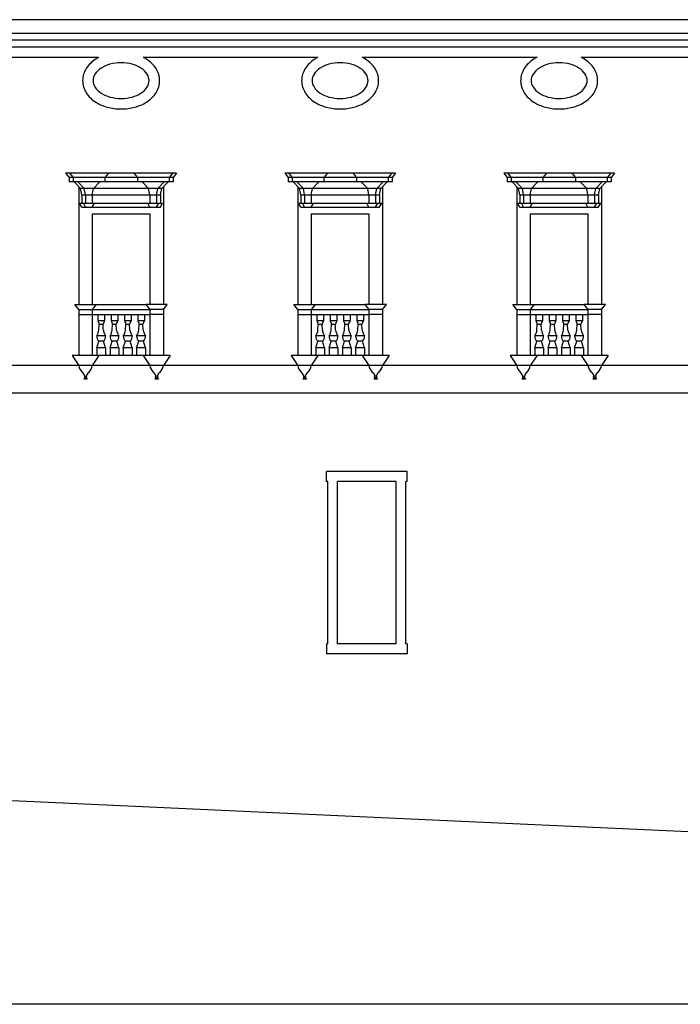
# Model space of a CAD drawing. Extents: x -63 to 22, y -36 to 84.
# Drawn here: x 10 to 13, y -13 to -9 of the extents above; entities that cross this region are included whole.
import ezdxf

# ---------------------------------------------------------------- set-up
doc = ezdxf.new("R2010")
doc.units = 0
doc.header["$MEASUREMENT"] = 0
doc.layers.get('0').update_dxf_attribs({"color": 4, "linetype": 'CONTINUOUS'})
doc.layers.add('PROIEZIONI', color=7, linetype='CONTINUOUS')

msp = doc.modelspace()

# ---------------------------------------------------------------- linework, layer by layer
at = {"color": 7}
for p, q in [((9.29804, -12.3645), (11.16579, -12.4495)), ((11.16579, -12.4495), (13.11491, -12.5395)), ((15.72162, -13.30403), (5.72162, -13.30403))]:
    msp.add_line(p, q, dxfattribs=at)
at = {"layer": 'PROIEZIONI'}
for p, q in [((16.93538, -8.81775), (3.9667, -8.81775)), ((4.01489, -8.87975), (16.94148, -8.87975)), ((6.65431, -8.90975), (16.95641, -8.90975)), ((6.64888, -8.942), (16.97245, -8.942)), ((9.9445, -8.98975), (9.15159, -8.98975)), ((10.94183, -8.98975), (10.14893, -8.98975)), ((11.93917, -8.98975), (11.14627, -8.98975)), ((12.91167, -8.98975), (12.14361, -8.98975)), ((9.79421, -9.51775), (9.81021, -9.53625)), ((10.29921, -9.51775), (9.79421, -9.51775)), ((9.81021, -9.53625), (9.81021, -9.55625)), ((10.28321, -9.53625), (9.81021, -9.53625)), ((9.81171, -9.51775), (9.82771, -9.53625)), ((9.82771, -9.53625), (9.82771, -9.55625)), ((9.98871, -9.51775), (9.97271, -9.53625)), ((9.97271, -9.53625), (9.97271, -9.55625)), ((10.10471, -9.51775), (10.12071, -9.53625)), ((10.12071, -9.53625), (10.12071, -9.55625)), ((10.28171, -9.51775), (10.26571, -9.53625)), ((10.26571, -9.53625), (10.26571, -9.55625)), ((10.29921, -9.51775), (10.28321, -9.53625)), ((10.28321, -9.53625), (10.28321, -9.55625)), ((10.79155, -9.51775), (10.80755, -9.53625)), ((11.29655, -9.51775), (10.79155, -9.51775)), ((10.80755, -9.53625), (10.80755, -9.55625)), ((11.28055, -9.53625), (10.80755, -9.53625)), ((10.80905, -9.51775), (10.82505, -9.53625)), ((10.82505, -9.53625), (10.82505, -9.55625)), ((10.98605, -9.51775), (10.97005, -9.53625)), ((10.97005, -9.53625), (10.97005, -9.55625)), ((11.10205, -9.51775), (11.11805, -9.53625)), ((11.11805, -9.53625), (11.11805, -9.55625)), ((11.27905, -9.51775), (11.26305, -9.53625)), ((11.26305, -9.53625), (11.26305, -9.55625)), ((11.29655, -9.51775), (11.28055, -9.53625)), ((11.28055, -9.53625), (11.28055, -9.55625)), ((11.78889, -9.51775), (11.80489, -9.53625)), ((12.29389, -9.51775), (11.78889, -9.51775)), ((11.80489, -9.53625), (11.80489, -9.55625)), ((12.27789, -9.53625), (11.80489, -9.53625)), ((11.80639, -9.51775), (11.82239, -9.53625)), ((11.82239, -9.53625), (11.82239, -9.55625)), ((11.98339, -9.51775), (11.96739, -9.53625)), ((11.96739, -9.53625), (11.96739, -9.55625)), ((12.09939, -9.51775), (12.11539, -9.53625)), ((12.11539, -9.53625), (12.11539, -9.55625)), ((12.27639, -9.51775), (12.26039, -9.53625)), ((12.26039, -9.53625), (12.26039, -9.55625)), ((12.29389, -9.51775), (12.27789, -9.53625)), ((12.27789, -9.53625), (12.27789, -9.55625)), ((10.28321, -9.55625), (9.81021, -9.55625)), ((9.86171, -9.58725), (9.83271, -9.55625)), ((9.87921, -9.58725), (9.85021, -9.55625)), ((9.85421, -9.57923), (9.85421, -10.116)), ((9.86746, -9.61625), (9.86171, -9.58725)), ((10.23171, -9.58725), (9.86171, -9.58725)), ((9.88496, -9.61625), (9.87921, -9.58725)), ((9.91546, -9.61625), (9.92121, -9.58725)), ((9.92121, -9.58725), (9.95021, -9.55625)), ((10.17221, -9.58725), (10.14321, -9.55625)), ((10.17796, -9.61625), (10.17221, -9.58725)), ((10.20846, -9.61625), (10.21421, -9.58725)), ((10.21421, -9.58725), (10.24321, -9.55625)), ((10.22596, -9.61625), (10.23171, -9.58725)), ((10.23171, -9.58725), (10.26071, -9.55625)), ((10.23921, -9.57923), (10.23921, -10.116)), ((11.28055, -9.55625), (10.80755, -9.55625)), ((10.85905, -9.58725), (10.83005, -9.55625)), ((10.87655, -9.58725), (10.84755, -9.55625)), ((10.85155, -9.57923), (10.85155, -10.116)), ((10.8648, -9.61625), (10.85905, -9.58725)), ((11.22905, -9.58725), (10.85905, -9.58725)), ((10.8823, -9.61625), (10.87655, -9.58725)), ((10.9128, -9.61625), (10.91855, -9.58725)), ((10.91855, -9.58725), (10.94755, -9.55625)), ((11.16955, -9.58725), (11.14055, -9.55625)), ((11.1753, -9.61625), (11.16955, -9.58725)), ((11.2058, -9.61625), (11.21155, -9.58725)), ((11.21155, -9.58725), (11.24055, -9.55625)), ((11.2233, -9.61625), (11.22905, -9.58725)), ((11.22905, -9.58725), (11.25805, -9.55625)), ((11.23655, -9.57923), (11.23655, -10.116)), ((12.27789, -9.55625), (11.80489, -9.55625)), ((11.85639, -9.58725), (11.82739, -9.55625)), ((11.87389, -9.58725), (11.84489, -9.55625)), ((11.84889, -9.57923), (11.84889, -10.116)), ((11.86214, -9.61625), (11.85639, -9.58725)), ((12.22639, -9.58725), (11.85639, -9.58725)), ((11.87964, -9.61625), (11.87389, -9.58725)), ((11.91014, -9.61625), (11.91589, -9.58725)), ((11.91589, -9.58725), (11.94489, -9.55625)), ((12.16689, -9.58725), (12.13789, -9.55625)), ((12.17264, -9.61625), (12.16689, -9.58725)), ((12.20314, -9.61625), (12.20889, -9.58725)), ((12.20889, -9.58725), (12.23789, -9.55625)), ((12.22064, -9.61625), (12.22639, -9.58725)), ((12.22639, -9.58725), (12.25539, -9.55625)), ((12.23389, -9.57923), (12.23389, -10.116)), ((9.86746, -9.61625), (9.86746, -9.65375)), ((9.86746, -9.61625), (10.22596, -9.61625)), ((9.88496, -9.61625), (9.88496, -9.65375)), ((9.91546, -9.61625), (9.91546, -9.65375)), ((10.17796, -9.61625), (10.17796, -9.65375)), ((10.20846, -9.61625), (10.20846, -9.65375)), ((10.22596, -9.61625), (10.22596, -9.65375)), ((10.8648, -9.61625), (10.8648, -9.65375)), ((10.8648, -9.61625), (11.2233, -9.61625)), ((10.8823, -9.61625), (10.8823, -9.65375)), ((10.9128, -9.61625), (10.9128, -9.65375)), ((11.1753, -9.61625), (11.1753, -9.65375)), ((11.2058, -9.61625), (11.2058, -9.65375)), ((11.2233, -9.61625), (11.2233, -9.65375)), ((11.86214, -9.61625), (11.86214, -9.65375)), ((11.86214, -9.61625), (12.22064, -9.61625)), ((11.87964, -9.61625), (11.87964, -9.65375)), ((11.91014, -9.61625), (11.91014, -9.65375)), ((12.17264, -9.61625), (12.17264, -9.65375)), ((12.20314, -9.61625), (12.20314, -9.65375)), ((12.22064, -9.61625), (12.22064, -9.65375)), ((9.86746, -9.67125), (9.85746, -9.65375)), ((9.85746, -9.65375), (10.23597, -9.65375)), ((9.86746, -9.67125), (10.22596, -9.67125)), ((9.88496, -9.67125), (9.87496, -9.65375)), ((9.91546, -9.67125), (9.92547, -9.65375)), ((10.17796, -9.67125), (10.16796, -9.65375)), ((10.20846, -9.67125), (10.21847, -9.65375)), ((10.22596, -9.671), (10.23597, -9.6535)), ((10.8648, -9.67125), (10.8548, -9.65375)), ((10.8548, -9.65375), (11.2333, -9.65375)), ((10.8648, -9.67125), (11.2233, -9.67125)), ((10.8823, -9.67125), (10.8723, -9.65375)), ((10.9128, -9.67125), (10.9228, -9.65375)), ((11.1753, -9.67125), (11.1653, -9.65375)), ((11.2058, -9.67125), (11.2158, -9.65375)), ((11.2233, -9.671), (11.2333, -9.6535)), ((11.86214, -9.67125), (11.85214, -9.65375)), ((11.85214, -9.65375), (12.23064, -9.65375)), ((11.86214, -9.67125), (12.22064, -9.67125)), ((11.87964, -9.67125), (11.86964, -9.65375)), ((11.91014, -9.67125), (11.92014, -9.65375)), ((12.17264, -9.67125), (12.16264, -9.65375)), ((12.20314, -9.67125), (12.21314, -9.65375)), ((12.22064, -9.671), (12.23064, -9.6535)), ((9.91546, -9.7025), (10.17796, -9.7025)), ((9.91546, -9.7025), (9.91546, -10.116)), ((10.17796, -9.7025), (10.17796, -10.116)), ((10.17796, -9.7025), (10.17796, -10.116)), ((10.9128, -9.7025), (11.1753, -9.7025)), ((10.9128, -9.7025), (10.9128, -10.116)), ((11.1753, -9.7025), (11.1753, -10.116)), ((11.1753, -9.7025), (11.1753, -10.116)), ((11.91014, -9.7025), (12.17264, -9.7025)), ((11.91014, -9.7025), (11.91014, -10.116)), ((12.17264, -9.7025), (12.17264, -10.116)), ((9.85421, -10.13825), (9.83621, -10.116)), ((9.83621, -10.116), (10.15971, -10.116)), ((9.85421, -10.13825), (9.85421, -10.34825)), ((9.85421, -10.13825), (10.17796, -10.13825)), ((9.93371, -10.116), (9.91546, -10.13825)), ((9.91546, -10.13825), (9.91546, -10.34825)), ((10.15971, -10.116), (10.17796, -10.13825)), ((10.25721, -10.116), (10.15971, -10.116)), ((10.17796, -10.13825), (10.17796, -10.34825)), ((10.23921, -10.13825), (10.17796, -10.13825)), ((10.23921, -10.13825), (10.25721, -10.116)), ((10.23921, -10.13825), (10.23921, -10.34825)), ((10.85155, -10.13825), (10.83355, -10.116)), ((10.83355, -10.116), (11.15705, -10.116)), ((10.85155, -10.13825), (10.85155, -10.34825)), ((10.85155, -10.13825), (11.1753, -10.13825)), ((10.93105, -10.116), (10.9128, -10.13825)), ((10.9128, -10.13825), (10.9128, -10.34825)), ((11.15705, -10.116), (11.1753, -10.13825)), ((11.25455, -10.116), (11.15705, -10.116)), ((11.1753, -10.13825), (11.1753, -10.34825)), ((11.23655, -10.13825), (11.1753, -10.13825)), ((11.23655, -10.13825), (11.25455, -10.116)), ((11.23655, -10.13825), (11.23655, -10.34825)), ((11.83089, -10.116), (12.15439, -10.116)), ((11.84889, -10.13825), (11.83089, -10.116)), ((11.84889, -10.13825), (12.17264, -10.13825)), ((11.84889, -10.13825), (11.84889, -10.34825)), ((11.92839, -10.116), (11.91014, -10.13825)), ((11.91014, -10.13825), (11.91014, -10.34825)), ((12.25189, -10.116), (12.15439, -10.116)), ((12.15439, -10.116), (12.17264, -10.13825)), ((12.23389, -10.13825), (12.17264, -10.13825)), ((12.17264, -10.13825), (12.17264, -10.34825)), ((12.23389, -10.13825), (12.25189, -10.116)), ((12.23389, -10.13825), (12.23389, -10.34825)), ((9.85421, -10.16075), (10.17796, -10.16075)), ((9.94066, -10.16075), (9.94066, -10.18825)), ((9.97104, -10.16075), (9.97104, -10.18825)), ((10.00123, -10.16075), (10.00123, -10.18825)), ((10.03162, -10.16075), (10.03162, -10.18825)), ((10.06181, -10.16075), (10.06181, -10.18825)), ((10.09219, -10.16075), (10.09219, -10.18825)), ((10.12239, -10.16075), (10.12239, -10.18825)), ((10.15277, -10.16075), (10.15277, -10.18825)), ((10.23921, -10.16075), (10.17796, -10.16075)), ((10.85155, -10.16075), (11.1753, -10.16075)), ((10.93799, -10.16075), (10.93799, -10.18825)), ((10.96838, -10.16075), (10.96838, -10.18825)), ((10.99857, -10.16075), (10.99857, -10.18825)), ((11.02895, -10.16075), (11.02895, -10.18825)), ((11.05915, -10.16075), (11.05915, -10.18825)), ((11.08953, -10.16075), (11.08953, -10.18825)), ((11.11972, -10.16075), (11.11972, -10.18825)), ((11.15011, -10.16075), (11.15011, -10.18825)), ((11.23655, -10.16075), (11.1753, -10.16075)), ((11.84889, -10.16075), (12.17264, -10.16075)), ((11.93533, -10.16075), (11.93533, -10.18825)), ((11.96572, -10.16075), (11.96572, -10.18825)), ((11.99591, -10.16075), (11.99591, -10.18825)), ((12.02629, -10.16075), (12.02629, -10.18825)), ((12.05648, -10.16075), (12.05648, -10.18825)), ((12.08687, -10.16075), (12.08687, -10.18825)), ((12.11706, -10.16075), (12.11706, -10.18825)), ((12.14745, -10.16075), (12.14745, -10.18825)), ((12.23389, -10.16075), (12.17264, -10.16075)), ((9.94066, -10.18825), (9.94732, -10.20575)), ((9.94066, -10.18825), (9.97104, -10.18825)), ((9.94589, -10.232), (9.94732, -10.20575)), ((9.94732, -10.20575), (9.96437, -10.20575)), ((9.97104, -10.18825), (9.96437, -10.20575)), ((9.9658, -10.232), (9.96437, -10.20575)), ((10.00123, -10.18825), (10.0079, -10.20575)), ((10.00123, -10.18825), (10.03162, -10.18825)), ((10.00647, -10.232), (10.0079, -10.20575)), ((10.0079, -10.20575), (10.02495, -10.20575)), ((10.03162, -10.18825), (10.02495, -10.20575)), ((10.02638, -10.232), (10.02495, -10.20575)), ((10.06181, -10.18825), (10.06848, -10.20575)), ((10.06181, -10.18825), (10.09219, -10.18825)), ((10.06705, -10.232), (10.06848, -10.20575)), ((10.06848, -10.20575), (10.08553, -10.20575)), ((10.09219, -10.18825), (10.08553, -10.20575)), ((10.08696, -10.232), (10.08553, -10.20575)), ((10.12239, -10.18825), (10.12905, -10.20575)), ((10.12239, -10.18825), (10.15277, -10.18825)), ((10.12762, -10.232), (10.12905, -10.20575)), ((10.12905, -10.20575), (10.1461, -10.20575)), ((10.15277, -10.18825), (10.1461, -10.20575)), ((10.14753, -10.232), (10.1461, -10.20575)), ((10.93799, -10.18825), (10.94466, -10.20575)), ((10.93799, -10.18825), (10.96838, -10.18825)), ((10.94323, -10.232), (10.94466, -10.20575)), ((10.94466, -10.20575), (10.96171, -10.20575)), ((10.96838, -10.18825), (10.96171, -10.20575)), ((10.96314, -10.232), (10.96171, -10.20575)), ((10.99857, -10.18825), (11.00524, -10.20575)), ((10.99857, -10.18825), (11.02895, -10.18825)), ((11.00381, -10.232), (11.00524, -10.20575)), ((11.00524, -10.20575), (11.02229, -10.20575)), ((11.02895, -10.18825), (11.02229, -10.20575)), ((11.02372, -10.232), (11.02229, -10.20575)), ((11.05915, -10.18825), (11.06581, -10.20575)), ((11.05915, -10.18825), (11.08953, -10.18825)), ((11.06438, -10.232), (11.06581, -10.20575)), ((11.06581, -10.20575), (11.08286, -10.20575)), ((11.08953, -10.18825), (11.08286, -10.20575)), ((11.08429, -10.232), (11.08286, -10.20575)), ((11.11972, -10.18825), (11.12639, -10.20575)), ((11.11972, -10.18825), (11.15011, -10.18825)), ((11.12496, -10.232), (11.12639, -10.20575)), ((11.12639, -10.20575), (11.14344, -10.20575)), ((11.15011, -10.18825), (11.14344, -10.20575)), ((11.14487, -10.232), (11.14344, -10.20575)), ((11.93533, -10.18825), (11.96572, -10.18825)), ((11.93533, -10.18825), (11.942, -10.20575)), ((11.94057, -10.232), (11.942, -10.20575)), ((11.942, -10.20575), (11.95905, -10.20575)), ((11.96572, -10.18825), (11.95905, -10.20575)), ((11.96048, -10.232), (11.95905, -10.20575)), ((11.99591, -10.18825), (12.02629, -10.18825)), ((11.99591, -10.18825), (12.00258, -10.20575)), ((12.00115, -10.232), (12.00258, -10.20575)), ((12.00258, -10.20575), (12.01963, -10.20575)), ((12.02629, -10.18825), (12.01963, -10.20575)), ((12.02105, -10.232), (12.01963, -10.20575)), ((12.05648, -10.18825), (12.08687, -10.18825)), ((12.05648, -10.18825), (12.06315, -10.20575)), ((12.06172, -10.232), (12.06315, -10.20575)), ((12.06315, -10.20575), (12.0802, -10.20575)), ((12.08687, -10.18825), (12.0802, -10.20575)), ((12.08163, -10.232), (12.0802, -10.20575)), ((12.11706, -10.18825), (12.14745, -10.18825)), ((12.11706, -10.18825), (12.12373, -10.20575)), ((12.1223, -10.232), (12.12373, -10.20575)), ((12.12373, -10.20575), (12.14078, -10.20575)), ((12.14745, -10.18825), (12.14078, -10.20575)), ((12.14221, -10.232), (12.14078, -10.20575)), ((9.97604, -10.25825), (9.93566, -10.25825)), ((10.03662, -10.25825), (9.99623, -10.25825)), ((10.09719, -10.25825), (10.05681, -10.25825)), ((10.15777, -10.25825), (10.11739, -10.25825)), ((10.97338, -10.25825), (10.93299, -10.25825)), ((11.03395, -10.25825), (10.99357, -10.25825)), ((11.09453, -10.25825), (11.05415, -10.25825)), ((11.15511, -10.25825), (11.11472, -10.25825)), ((11.97072, -10.25825), (11.93033, -10.25825)), ((12.03129, -10.25825), (11.99091, -10.25825)), ((12.09187, -10.25825), (12.05148, -10.25825)), ((12.15245, -10.25825), (12.11206, -10.25825)), ((9.93566, -10.31325), (9.9453, -10.28325)), ((9.93566, -10.31325), (9.93566, -10.34825)), ((9.97604, -10.31325), (9.93566, -10.31325)), ((9.96639, -10.28325), (9.9453, -10.28325)), ((9.96639, -10.28325), (9.9453, -10.28325)), ((9.97604, -10.31325), (9.96639, -10.28325)), ((9.97604, -10.31325), (9.97604, -10.34825)), ((9.99623, -10.31325), (10.00588, -10.28325)), ((9.99623, -10.31325), (9.99623, -10.34825)), ((10.03662, -10.31325), (9.99623, -10.31325)), ((10.02697, -10.28325), (10.00588, -10.28325)), ((10.02697, -10.28325), (10.00588, -10.28325)), ((10.03662, -10.31325), (10.02697, -10.28325)), ((10.03662, -10.31325), (10.03662, -10.34825)), ((10.05681, -10.31325), (10.06646, -10.28325)), ((10.05681, -10.31325), (10.05681, -10.34825)), ((10.09719, -10.31325), (10.05681, -10.31325)), ((10.08755, -10.28325), (10.06646, -10.28325)), ((10.08755, -10.28325), (10.06646, -10.28325)), ((10.09719, -10.31325), (10.08755, -10.28325)), ((10.09719, -10.31325), (10.09719, -10.34825)), ((10.11739, -10.31325), (10.12703, -10.28325)), ((10.11739, -10.31325), (10.11739, -10.34825)), ((10.15777, -10.31325), (10.11739, -10.31325)), ((10.14812, -10.28325), (10.12703, -10.28325)), ((10.15777, -10.31325), (10.14812, -10.28325)), ((10.15777, -10.31325), (10.15777, -10.34825)), ((10.93299, -10.31325), (10.94264, -10.28325)), ((10.93299, -10.31325), (10.93299, -10.34825)), ((10.97338, -10.31325), (10.93299, -10.31325)), ((10.96373, -10.28325), (10.94264, -10.28325)), ((10.96373, -10.28325), (10.94264, -10.28325)), ((10.97338, -10.31325), (10.96373, -10.28325)), ((10.97338, -10.31325), (10.97338, -10.34825)), ((10.99357, -10.31325), (11.00322, -10.28325)), ((10.99357, -10.31325), (10.99357, -10.34825)), ((11.03395, -10.31325), (10.99357, -10.31325)), ((11.02431, -10.28325), (11.00322, -10.28325)), ((11.02431, -10.28325), (11.00322, -10.28325)), ((11.03395, -10.31325), (11.02431, -10.28325)), ((11.03395, -10.31325), (11.03395, -10.34825)), ((11.05415, -10.31325), (11.0638, -10.28325)), ((11.05415, -10.31325), (11.05415, -10.34825)), ((11.09453, -10.31325), (11.05415, -10.31325)), ((11.08488, -10.28325), (11.0638, -10.28325)), ((11.08488, -10.28325), (11.0638, -10.28325)), ((11.09453, -10.31325), (11.08488, -10.28325)), ((11.09453, -10.31325), (11.09453, -10.34825)), ((11.11472, -10.31325), (11.12437, -10.28325)), ((11.11472, -10.31325), (11.11472, -10.34825)), ((11.15511, -10.31325), (11.11472, -10.31325)), ((11.14546, -10.28325), (11.12437, -10.28325)), ((11.15511, -10.31325), (11.14546, -10.28325)), ((11.15511, -10.31325), (11.15511, -10.34825)), ((11.93033, -10.31325), (11.93998, -10.28325)), ((11.97072, -10.31325), (11.93033, -10.31325)), ((11.93033, -10.31325), (11.93033, -10.34825)), ((11.96107, -10.28325), (11.93998, -10.28325)), ((11.96107, -10.28325), (11.93998, -10.28325)), ((11.97072, -10.31325), (11.96107, -10.28325)), ((11.97072, -10.31325), (11.97072, -10.34825)), ((11.99091, -10.31325), (12.00056, -10.28325)), ((12.03129, -10.31325), (11.99091, -10.31325)), ((11.99091, -10.31325), (11.99091, -10.34825)), ((12.02164, -10.28325), (12.00056, -10.28325)), ((12.02164, -10.28325), (12.00056, -10.28325)), ((12.03129, -10.31325), (12.02164, -10.28325)), ((12.03129, -10.31325), (12.03129, -10.34825)), ((12.05148, -10.31325), (12.06113, -10.28325)), ((12.09187, -10.31325), (12.05148, -10.31325)), ((12.05148, -10.31325), (12.05148, -10.34825)), ((12.08222, -10.28325), (12.06113, -10.28325)), ((12.08222, -10.28325), (12.06113, -10.28325)), ((12.09187, -10.31325), (12.08222, -10.28325)), ((12.09187, -10.31325), (12.09187, -10.34825)), ((12.11206, -10.31325), (12.12171, -10.28325)), ((12.15245, -10.31325), (12.11206, -10.31325)), ((12.11206, -10.31325), (12.11206, -10.34825)), ((12.1428, -10.28325), (12.12171, -10.28325)), ((12.15245, -10.31325), (12.1428, -10.28325)), ((12.15245, -10.31325), (12.15245, -10.34825)), ((9.82371, -10.34825), (9.85421, -10.39375)), ((10.26971, -10.34825), (9.82371, -10.34825)), ((9.94596, -10.34825), (9.91546, -10.39375)), ((10.14746, -10.34825), (10.17796, -10.39375)), ((10.26971, -10.34825), (10.23921, -10.39375)), ((10.82105, -10.34825), (10.85155, -10.39375)), ((11.26705, -10.34825), (10.82105, -10.34825)), ((10.9433, -10.34825), (10.9128, -10.39375)), ((11.1448, -10.34825), (11.1753, -10.39375)), ((11.26705, -10.34825), (11.23655, -10.39375)), ((12.26439, -10.34825), (11.81839, -10.34825)), ((11.81839, -10.34825), (11.84889, -10.39375)), ((11.94064, -10.34825), (11.91014, -10.39375)), ((12.14214, -10.34825), (12.17264, -10.39375)), ((12.26439, -10.34825), (12.23389, -10.39375)), ((16.54364, -10.39375), (4.28323, -10.39375)), ((9.88243, -10.44736), (9.87679, -10.45625)), ((9.88731, -10.44745), (9.89289, -10.45625)), ((10.20582, -10.44793), (10.20054, -10.45625)), ((10.21136, -10.44793), (10.21664, -10.45625)), ((10.87976, -10.44736), (10.87413, -10.45625)), ((10.88464, -10.44745), (10.89023, -10.45625)), ((11.20315, -10.44793), (11.19788, -10.45625)), ((11.2087, -10.44793), (11.21398, -10.45625)), ((11.8771, -10.44736), (11.87146, -10.45625)), ((11.88198, -10.44745), (11.88756, -10.45625)), ((12.20049, -10.44793), (12.19521, -10.45625)), ((12.20604, -10.44793), (12.21131, -10.45625)), ((9.89289, -10.45625), (9.87679, -10.45625)), ((10.21664, -10.45625), (10.20054, -10.45625)), ((10.89023, -10.45625), (10.87413, -10.45625)), ((11.21398, -10.45625), (11.19788, -10.45625)), ((11.88756, -10.45625), (11.87146, -10.45625)), ((12.21131, -10.45625), (12.19521, -10.45625)), ((16.53974, -10.51875), (4.26829, -10.51875)), ((11.34891, -10.877), (10.98266, -10.877)), ((10.98266, -10.922), (10.98266, -10.877)), ((11.34891, -10.922), (11.34891, -10.877)), ((10.98766, -10.922), (10.98266, -10.922)), ((10.98766, -11.662), (10.98766, -10.922)), ((11.03266, -11.662), (11.03266, -10.922)), ((11.29891, -10.922), (11.03266, -10.922)), ((11.29891, -11.662), (11.29891, -10.922)), ((11.34891, -10.922), (11.34391, -10.922)), ((11.34391, -11.662), (11.34391, -10.922)), ((10.98766, -11.662), (10.98266, -11.662)), ((10.98266, -11.662), (10.98266, -11.707)), ((11.29891, -11.662), (11.03266, -11.662)), ((11.34891, -11.662), (11.34391, -11.662)), ((11.34891, -11.662), (11.34891, -11.707)), ((11.34891, -11.707), (10.98266, -11.707))]:
    msp.add_line(p, q, dxfattribs=at)
for points in [[(9.87146, -9.09535, 0.1450988), (9.88776, -9.15033, 0.1071726), (9.9309, -9.19308, 0.077477), (9.98364, -9.21617, 0.064608), (10.04671, -9.22435, 0.064608), (10.10979, -9.21617, 0.077477), (10.16253, -9.19308, 0.1071726), (10.20567, -9.15033, 0.1450988), (10.22196, -9.09535, 0.1450988), (10.20567, -9.04038, 0.1071726), (10.16253, -8.99763, 0.023213), (10.14749, -8.989, 0.064608)], [(9.94594, -8.989, 0.023213), (9.9309, -8.99763, 0.1071726), (9.88776, -9.04038, 0.1450988), (9.87146, -9.09535, 0.1450988)], [(10.8688, -9.09535, 0.1450988), (10.8851, -9.15033, 0.1071726), (10.92823, -9.19308, 0.077477), (10.98098, -9.21617, 0.064608), (11.04405, -9.22435, 0.064608), (11.10712, -9.21617, 0.077477), (11.15987, -9.19308, 0.1071726), (11.20301, -9.15033, 0.1450988), (11.2193, -9.09535, 0.1450988), (11.20301, -9.04038, 0.1071726), (11.15987, -8.99763, 0.023213), (11.14482, -8.989, 0.064608)], [(10.94328, -8.989, 0.023213), (10.92823, -8.99763, 0.1071726), (10.8851, -9.04038, 0.1450988), (10.8688, -9.09535, 0.1450988)], [(11.86614, -9.09535, 0.1450988), (11.88243, -9.15033, 0.1071726), (11.92557, -9.19308, 0.077477), (11.97831, -9.21617, 0.064608), (12.04139, -9.22435, 0.064608), (12.10446, -9.21617, 0.077477), (12.15721, -9.19308, 0.1071726), (12.20034, -9.15033, 0.1450988), (12.21664, -9.09535, 0.1450988), (12.20034, -9.04038, 0.1071726), (12.15721, -8.99763, 0.023213), (12.14216, -8.989, 0.064608)], [(11.94062, -8.989, 0.023213), (11.92557, -8.99763, 0.1071726), (11.88243, -9.04038, 0.1450988), (11.86614, -9.09535, 0.1450988)]]:
    msp.add_lwpolyline(points, format="xyb", dxfattribs=at)
for points in [[(9.91921, -9.09535, 0.1450988), (9.92779, -9.1243, 0.1071726), (9.95656, -9.15281, 0.077477), (9.99583, -9.17, 0.064608), (10.04671, -9.1766, 0.064608), (10.0976, -9.17, 0.077477), (10.13687, -9.15281, 0.1071726), (10.16563, -9.1243, 0.1450988), (10.17421, -9.09535, 0.1450988), (10.16563, -9.06641, 0.1071726), (10.13687, -9.0379, 0.077477), (10.0976, -9.02071, 0.064608), (10.04671, -9.0141, 0.064608), (9.99583, -9.02071, 0.077477), (9.95656, -9.0379, 0.1071726), (9.92779, -9.06641, 0.1450988)], [(10.91655, -9.09535, 0.1450988), (10.92513, -9.1243, 0.1071726), (10.95389, -9.15281, 0.077477), (10.99316, -9.17, 0.064608), (11.04405, -9.1766, 0.064608), (11.09494, -9.17, 0.077477), (11.13421, -9.15281, 0.1071726), (11.16297, -9.1243, 0.1450988), (11.17155, -9.09535, 0.1450988), (11.16297, -9.06641, 0.1071726), (11.13421, -9.0379, 0.077477), (11.09494, -9.02071, 0.064608), (11.04405, -9.0141, 0.064608), (10.99316, -9.02071, 0.077477), (10.95389, -9.0379, 0.1071726), (10.92513, -9.06641, 0.1450988)], [(11.91389, -9.09535, 0.1450988), (11.92247, -9.1243, 0.1071726), (11.95123, -9.15281, 0.077477), (11.9905, -9.17, 0.064608), (12.04139, -9.1766, 0.064608), (12.09228, -9.17, 0.077477), (12.13154, -9.15281, 0.1071726), (12.16031, -9.1243, 0.1450988), (12.16889, -9.09535, 0.1450988), (12.16031, -9.06641, 0.1071726), (12.13154, -9.0379, 0.077477), (12.09228, -9.02071, 0.064608), (12.04139, -9.0141, 0.064608), (11.9905, -9.02071, 0.077477), (11.95123, -9.0379, 0.1071726), (11.92247, -9.06641, 0.1450988)]]:
    msp.add_lwpolyline(points, format="xyb", close=True, dxfattribs=at)
for centre, radius in [((9.88492, -10.44421), 0.00402), ((10.2085, -10.44421), 0.00459), ((10.88226, -10.44421), 0.00402), ((11.20584, -10.44421), 0.00459), ((11.8796, -10.44421), 0.00402), ((12.20318, -10.44421), 0.00459)]:
    msp.add_circle(centre, radius, dxfattribs=at)
for centre, radius, start, end in [((9.96983, -10.25942), 0.03419, 178.03232, 224.17311), ((9.88535, -10.22351), 0.06114, 325.37136, 352.01492), ((10.02635, -10.22351), 0.06114, 187.98508, 214.62864), ((9.94187, -10.25942), 0.03419, 315.82689, 1.96768), ((10.0304, -10.25942), 0.03419, 178.03232, 224.17311), ((9.94592, -10.22351), 0.06114, 325.37136, 352.01492), ((10.08692, -10.22351), 0.06114, 187.98508, 214.62864), ((10.00245, -10.25942), 0.03419, 315.82689, 1.96768), ((10.09098, -10.25942), 0.03419, 178.03232, 224.17311), ((10.0065, -10.22351), 0.06114, 325.37136, 352.01492), ((10.1475, -10.22351), 0.06114, 187.98508, 214.62864), ((10.06302, -10.25942), 0.03419, 315.82689, 1.96768), ((10.15156, -10.25942), 0.03419, 178.03232, 224.17311), ((10.06708, -10.22351), 0.06114, 325.37136, 352.01492), ((10.20808, -10.22351), 0.06114, 187.98508, 214.62864), ((10.1236, -10.25942), 0.03419, 315.82689, 1.96768), ((10.96717, -10.25942), 0.03419, 178.03232, 224.17311), ((10.88269, -10.22351), 0.06114, 325.37136, 352.01492), ((11.02369, -10.22351), 0.06114, 187.98508, 214.62864), ((10.93921, -10.25942), 0.03419, 315.82689, 1.96768), ((11.02774, -10.25942), 0.03419, 178.03232, 224.17311), ((10.94326, -10.22351), 0.06114, 325.37136, 352.01492), ((11.08426, -10.22351), 0.06114, 187.98508, 214.62864), ((10.99978, -10.25942), 0.03419, 315.82689, 1.96768), ((11.08832, -10.25942), 0.03419, 178.03232, 224.17311), ((11.00384, -10.22351), 0.06114, 325.37136, 352.01492), ((11.14484, -10.22351), 0.06114, 187.98508, 214.62864), ((11.06036, -10.25942), 0.03419, 315.82689, 1.96768), ((11.1489, -10.25942), 0.03419, 178.03232, 224.17311), ((11.06442, -10.22351), 0.06114, 325.37136, 352.01492), ((11.20542, -10.22351), 0.06114, 187.98508, 214.62864), ((11.12094, -10.25942), 0.03419, 315.82689, 1.96768), ((11.9645, -10.25942), 0.03419, 178.03232, 224.17311), ((11.88002, -10.22351), 0.06114, 325.37136, 352.01492), ((12.02102, -10.22351), 0.06114, 187.98508, 214.62864), ((11.93654, -10.25942), 0.03419, 315.82689, 1.96768), ((12.02508, -10.25942), 0.03419, 178.03232, 224.17311), ((11.9406, -10.22351), 0.06114, 325.37136, 352.01492), ((12.0816, -10.22351), 0.06114, 187.98508, 214.62864), ((11.99712, -10.25942), 0.03419, 315.82689, 1.96768), ((12.08566, -10.25942), 0.03419, 178.03232, 224.17311), ((12.00118, -10.22351), 0.06114, 325.37136, 352.01492), ((12.14218, -10.22351), 0.06114, 187.98508, 214.62864), ((12.0577, -10.25942), 0.03419, 315.82689, 1.96768), ((12.14623, -10.25942), 0.03419, 178.03232, 224.17311), ((12.06175, -10.22351), 0.06114, 325.37136, 352.01492), ((12.20275, -10.22351), 0.06114, 187.98508, 214.62864), ((12.11827, -10.25942), 0.03419, 315.82689, 1.96768), ((9.90011, -10.38926), 0.04612, 185.58341, 229.92984), ((9.86956, -10.38926), 0.04612, 310.07016, 354.41659), ((10.22386, -10.38926), 0.04612, 185.58341, 229.92984), ((10.19331, -10.38926), 0.04612, 310.07016, 354.41659), ((10.89745, -10.38926), 0.04612, 185.58341, 229.92984), ((10.8669, -10.38926), 0.04612, 310.07016, 354.41659), ((11.2212, -10.38926), 0.04612, 185.58341, 229.92984), ((11.19065, -10.38926), 0.04612, 310.07016, 354.41659), ((11.89479, -10.38926), 0.04612, 185.58341, 229.92984), ((11.86424, -10.38926), 0.04612, 310.07016, 354.41659), ((12.21854, -10.38926), 0.04612, 185.58341, 229.92984), ((12.18799, -10.38926), 0.04612, 310.07016, 354.41659), ((9.85245, -10.44809), 0.02962, 11.55651, 52.62969), ((9.91723, -10.44809), 0.02962, 127.37031, 168.04165), ((10.1762, -10.44809), 0.02962, 13.39568, 52.62969), ((10.24098, -10.44809), 0.02962, 127.37031, 166.92878), ((10.84979, -10.44809), 0.02962, 11.55651, 52.62969), ((10.91456, -10.44809), 0.02962, 127.37031, 168.04165), ((11.17354, -10.44809), 0.02962, 13.39568, 52.62969), ((11.23831, -10.44809), 0.02962, 127.37031, 166.92878), ((11.84713, -10.44809), 0.02962, 11.55651, 52.62969), ((11.9119, -10.44809), 0.02962, 127.37031, 168.04165), ((12.17088, -10.44809), 0.02962, 13.39568, 52.62969), ((12.23565, -10.44809), 0.02962, 127.37031, 166.92878)]:
    msp.add_arc(centre, radius, start, end, dxfattribs=at)

doc.saveas('drawing.dxf')
